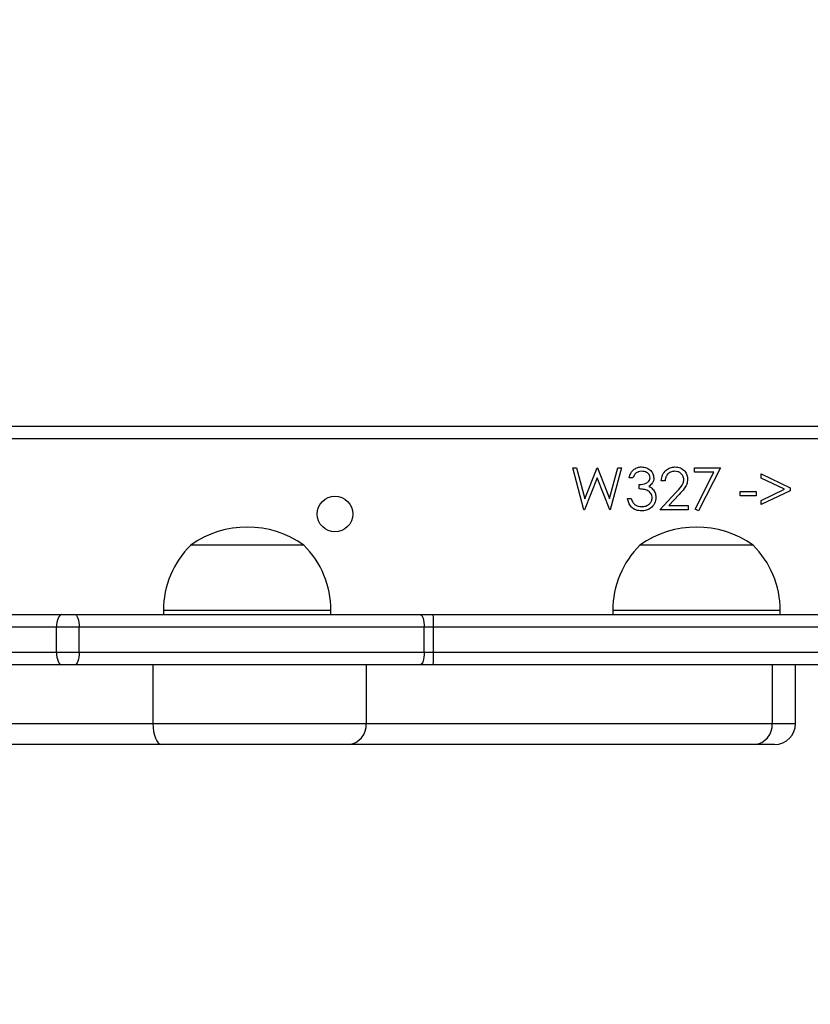
# Model space of a CAD drawing. Units: millimetres. Extents: x -336 to 1280, y 58 to 1155.
# Drawn here: x 654 to 673, y 764 to 788 of the extents above; entities that cross this region are included whole.
import ezdxf

# ---------------------------------------------------------------- set-up
doc = ezdxf.new("R2010")
doc.units = ezdxf.units.MM
doc.header["$PDSIZE"] = -1
for name, color, linetype in [('VP-DIM', 7, 'Continuous'), ('VP-EQ', 194, 'Continuous'), ('VP-HIC', 6, 'Continuous')]:
    doc.layers.add(name, color=color, linetype=linetype)
doc.dimstyles.get("Standard").update_dxf_attribs({"dimtxt": 14, "dimasz": 20, "dimexe": 20, "dimexo": 50, "dimgap": 20, "dimtad": 0, "dimdec": 0, "dimzin": 0, "dimdsep": 46, "dimtxsty": 'Standard', "dimcen": -0.09, "dimadec": 0, "dimazin": 0, "dimtfac": 1, "dimtdec": 4, "dimtofl": 0, "dimtmove": 0, "dimatfit": 3, "dimfxl": 70, "dimfxlon": 1, "dimtolj": 1, "dimtzin": 0, "dimarcsym": 0})

# ---------------------------------------------------------------- blocks, each defined once
blk = doc.blocks.new('*D54')
at = {"layer": 'Defpoints', "color": 0}
for p in [(929.817, 1036.566), (259.668, 702.741), (929.817, 630.391)]:
    blk.add_point(p, dxfattribs=at)
at = {"layer": 'VP-DIM', "color": 0, "lineweight": -2}
for p, q in [((259.668, 966.566), (259.668, 1056.566)), ((929.817, 966.566), (929.817, 1056.566)), ((279.668, 1036.566), (562.098, 1036.566)), ((909.817, 1036.566), (639.432, 1036.566))]:
    blk.add_line(p, q, dxfattribs=at)
at = {"layer": 'VP-DIM', "color": 0}
for points in [[(279.668, 1039.899), (279.668, 1033.233), (259.668, 1036.566)], [(909.817, 1033.233), (909.817, 1039.899), (929.817, 1036.566)]]:
    blk.add_solid(points, dxfattribs=at)
at = {"layer": 'VP-DIM', "color": 0, "insert": (600.765, 1036.566), "char_height": 14, "attachment_point": 5}
blk.add_mtext('\\A1;675', dxfattribs=at)
blk = doc.blocks.new('*D55')
at = {"layer": 'Defpoints', "color": 0}
for p in [(564.626, 785.878), (531.967, 210.942), (1156.991, 210.942)]:
    blk.add_point(p, dxfattribs=at)
at = {"layer": 'VP-DIM', "color": 0, "lineweight": -2}
for p, q in [((1086.991, 785.878), (1176.991, 785.878)), ((1156.991, 765.878), (1156.991, 535.91)), ((1156.991, 230.942), (1156.991, 460.91)), ((1086.991, 210.942), (1176.991, 210.942))]:
    blk.add_line(p, q, dxfattribs=at)
at = {"layer": 'VP-DIM', "color": 0}
for points in [[(1160.325, 765.878), (1153.658, 765.878), (1156.991, 785.878)], [(1153.658, 230.942), (1160.325, 230.942), (1156.991, 210.942)]]:
    blk.add_solid(points, dxfattribs=at)
at = {"layer": 'VP-DIM', "color": 0, "insert": (1156.991, 498.41), "char_height": 14, "attachment_point": 5, "rotation": 90}
blk.add_mtext('\\A1;580', dxfattribs=at)
blk = doc.blocks.new('*D56')
at = {"layer": 'Defpoints', "color": 0}
for p in [(863.717, 953.774), (604.554, 58.444), (1260.136, 58.444)]:
    blk.add_point(p, dxfattribs=at)
at = {"layer": 'VP-DIM', "color": 0, "lineweight": -2}
for p, q in [((1190.136, 953.774), (1280.136, 953.774)), ((1260.136, 933.774), (1260.136, 540.76)), ((1260.136, 78.444), (1260.136, 463.427)), ((1190.136, 58.444), (1280.136, 58.444))]:
    blk.add_line(p, q, dxfattribs=at)
at = {"layer": 'VP-DIM', "color": 0}
for points in [[(1263.469, 933.774), (1256.802, 933.774), (1260.136, 953.774)], [(1256.802, 78.444), (1263.469, 78.444), (1260.136, 58.444)]]:
    blk.add_solid(points, dxfattribs=at)
at = {"layer": 'VP-DIM', "color": 0, "insert": (1260.136, 502.094), "char_height": 14, "attachment_point": 5, "rotation": 90}
blk.add_mtext('\\A1;895', dxfattribs=at)
blk = doc.blocks.new('*D57')
at = {"layer": 'Defpoints', "color": 0}
for p in [(1082.316, 1135.044), (107.17, 630.098), (1082.316, 587.99)]:
    blk.add_point(p, dxfattribs=at)
at = {"layer": 'VP-DIM', "color": 0, "lineweight": -2}
for p, q in [((107.17, 1065.044), (107.17, 1155.044)), ((1082.316, 1065.044), (1082.316, 1155.044)), ((127.17, 1135.044), (566.114, 1135.044)), ((1062.316, 1135.044), (643.448, 1135.044))]:
    blk.add_line(p, q, dxfattribs=at)
at = {"layer": 'VP-DIM', "color": 0}
for points in [[(127.17, 1138.377), (127.17, 1131.711), (107.17, 1135.044)], [(1062.316, 1131.711), (1062.316, 1138.377), (1082.316, 1135.044)]]:
    blk.add_solid(points, dxfattribs=at)
at = {"layer": 'VP-DIM', "color": 0, "insert": (604.781, 1135.044), "char_height": 14, "attachment_point": 5}
blk.add_mtext('\\A1;975', dxfattribs=at)
blk = doc.blocks.new('RC1505_')
at = {"layer": 'VP-EQ', "color": 0, "linetype": 'Continuous', "lineweight": 25}
for p, q in [((648.856, 777.991), (673.817, 777.991)), ((673.817, 777.691), (649.015, 777.691)), ((667.496, 776.991), (667.589, 776.991)), ((667.762, 775.991), (667.496, 776.991)), ((667.589, 776.991), (667.785, 776.258)), ((667.785, 776.258), (668.076, 776.991)), ((668.076, 776.991), (668.089, 776.991)), ((668.089, 776.991), (668.375, 776.263)), ((668.375, 776.263), (668.571, 776.991)), ((668.663, 776.991), (668.393, 775.991)), ((668.571, 776.991), (668.663, 776.991)), ((670.407, 776.991), (671.022, 776.991)), ((670.407, 776.888), (670.407, 776.991)), ((671.022, 776.991), (670.496, 775.965)), ((668.08, 776.756), (667.775, 775.991)), ((668.381, 775.991), (668.08, 776.756)), ((668.932, 776.76), (668.843, 776.76)), ((669.702, 776.683), (669.612, 776.683)), ((670.87, 776.888), (670.407, 776.888)), ((670.419, 776.008), (670.87, 776.888)), ((671.996, 776.85), (672.689, 776.52)), ((671.996, 776.752), (671.996, 776.85)), ((672.558, 776.484), (671.996, 776.752)), ((669.086, 776.491), (669.086, 776.593)), ((671.496, 776.427), (671.881, 776.427)), ((671.496, 776.324), (671.496, 776.427)), ((671.881, 776.427), (671.881, 776.324)), ((671.996, 776.217), (672.558, 776.484)), ((672.689, 776.449), (671.996, 776.119)), ((672.689, 776.52), (672.689, 776.449)), ((668.804, 776.26), (668.894, 776.26)), ((669.573, 775.991), (669.961, 776.405)), ((670.038, 776.36), (669.788, 776.093)), ((671.881, 776.324), (671.496, 776.324)), ((671.996, 776.119), (671.996, 776.217)), ((667.775, 775.991), (667.762, 775.991)), ((668.393, 775.991), (668.381, 775.991)), ((670.253, 775.991), (669.573, 775.991)), ((669.788, 776.093), (670.253, 776.093)), ((670.253, 776.093), (670.253, 775.991)), ((670.496, 775.965), (670.419, 776.008)), ((661.072, 775.151), (658.372, 775.151)), ((671.802, 775.151), (669.102, 775.151)), ((647.649, 773.491), (655.294, 773.491)), ((655.294, 773.491), (655.604, 773.491)), ((655.604, 773.491), (663.848, 773.491)), ((657.722, 773.591), (657.722, 773.491)), ((661.722, 773.591), (657.722, 773.591)), ((661.722, 773.491), (661.722, 773.591)), ((663.848, 773.491), (664.165, 773.491)), ((664.165, 773.491), (674.065, 773.491)), ((668.452, 773.591), (668.452, 773.491)), ((672.452, 773.591), (668.452, 773.591)), ((672.452, 773.491), (672.452, 773.591)), ((655.164, 773.191), (647.52, 773.191)), ((655.164, 772.591), (655.164, 773.191)), ((655.708, 773.191), (655.164, 773.191)), ((655.708, 772.591), (655.708, 773.191)), ((663.951, 773.191), (655.708, 773.191)), ((663.951, 772.591), (663.951, 773.191)), ((664.173, 773.191), (663.951, 773.191)), ((664.173, 772.591), (664.173, 773.191)), ((674.503, 773.191), (664.173, 773.191)), ((647.52, 772.591), (655.164, 772.591)), ((655.164, 772.591), (655.708, 772.591)), ((655.708, 772.591), (663.951, 772.591)), ((663.951, 772.591), (664.173, 772.591)), ((664.173, 772.591), (682.387, 772.591)), ((655.294, 772.291), (647.649, 772.291)), ((655.604, 772.291), (655.294, 772.291)), ((663.848, 772.291), (655.604, 772.291)), ((657.468, 772.291), (657.468, 770.891)), ((662.564, 772.291), (662.564, 770.891)), ((664.165, 772.291), (663.848, 772.291)), ((682.356, 772.291), (664.165, 772.291)), ((672.262, 772.291), (672.262, 770.891)), ((672.819, 770.891), (672.819, 772.291)), ((653.174, 770.891), (657.468, 770.891)), ((657.468, 770.891), (662.564, 770.891)), ((662.564, 770.891), (672.262, 770.891)), ((672.262, 770.891), (672.819, 770.891)), ((657.674, 770.391), (653.291, 770.391)), ((662.134, 770.391), (657.674, 770.391)), ((671.831, 770.391), (662.134, 770.391)), ((672.319, 770.391), (671.831, 770.391))]:
    blk.add_line(p, q, dxfattribs=at)
at = {"layer": 'VP-EQ', "color": 0, "linetype": 'Continuous', "lineweight": 25, "flags": 128}
for points in [[(655.294, 773.491), (655.268, 773.485), (655.244, 773.468), (655.222, 773.44), (655.202, 773.403), (655.186, 773.358), (655.174, 773.306), (655.167, 773.249), (655.164, 773.191)], [(655.604, 773.491), (655.625, 773.485), (655.644, 773.468), (655.662, 773.44), (655.677, 773.403), (655.69, 773.358), (655.7, 773.306), (655.706, 773.249), (655.708, 773.191)], [(663.848, 773.491), (663.868, 773.485), (663.888, 773.468), (663.905, 773.44), (663.921, 773.403), (663.934, 773.358), (663.943, 773.306), (663.949, 773.249), (663.951, 773.191)], [(655.164, 772.591), (655.167, 772.532), (655.174, 772.476), (655.186, 772.424), (655.202, 772.379), (655.222, 772.341), (655.244, 772.314), (655.268, 772.297), (655.294, 772.291)], [(655.708, 772.591), (655.706, 772.532), (655.7, 772.476), (655.69, 772.424), (655.677, 772.379), (655.662, 772.341), (655.644, 772.314), (655.625, 772.297), (655.604, 772.291)], [(663.951, 772.591), (663.949, 772.532), (663.943, 772.476), (663.934, 772.424), (663.921, 772.379), (663.905, 772.341), (663.888, 772.314), (663.868, 772.297), (663.848, 772.291)], [(657.468, 770.891), (657.472, 770.793), (657.483, 770.7), (657.503, 770.613), (657.528, 770.537), (657.56, 770.475), (657.595, 770.429), (657.634, 770.4), (657.674, 770.391)]]:
    blk.add_lwpolyline(points, dxfattribs=at)
at = {"layer": 'VP-EQ', "color": 0, "linetype": 'Continuous', "lineweight": 25}
blk.add_circle((661.817, 775.891), 0.425, dxfattribs=at)
for centre, radius, start, end in [((659.722, 773.247), 2.334, 54.6647, 125.3353), ((670.452, 773.247), 2.334, 54.6647, 125.3353), ((659.919, 773.591), 2.197, 134.7603, 180), ((659.525, 773.591), 2.197, 0, 45.2397), ((670.649, 773.591), 2.197, 134.7603, 180), ((670.255, 773.591), 2.197, 0, 45.2397), ((661.45, 773.266), 2.724, 358.4245, 4.7396), ((661.449, 772.516), 2.725, 355.2611, 1.5751), ((662.096, 770.858), 0.469, 274.5977, 3.9607), ((671.794, 770.858), 0.469, 274.5977, 3.9607), ((672.319, 770.891), 0.5, 270, 0)]:
    blk.add_arc(centre, radius, start, end, dxfattribs=at)
for points, knots in [([(668.843, 776.76), (668.854, 776.799), (668.877, 776.875), (668.954, 776.96), (669.046, 777.009), (669.109, 777.014), (669.14, 777.017)], [0, 0, 0, 0, 0.280288, 0.559661, 0.779729, 1, 1, 1, 1]), ([(669.141, 776.914), (669.115, 776.912), (669.064, 776.908), (668.981, 776.858), (668.951, 776.797), (668.932, 776.76)], [0, 0, 0, 0, 0.28062, 0.560414, 1, 1, 1, 1]), ([(669.14, 777.017), (669.181, 777.012), (669.262, 777.003), (669.359, 776.939), (669.42, 776.852), (669.428, 776.788), (669.432, 776.757)], [0, 0, 0, 0, 0.280097, 0.559855, 0.780082, 1, 1, 1, 1]), ([(669.343, 776.757), (669.338, 776.783), (669.327, 776.836), (669.251, 776.901), (669.183, 776.909), (669.141, 776.914)], [0, 0, 0, 0, 0.278866, 0.560036, 1, 1, 1, 1]), ([(669.612, 776.683), (669.618, 776.732), (669.629, 776.829), (669.715, 776.94), (669.823, 777.007), (669.9, 777.013), (669.938, 777.017)], [0, 0, 0, 0, 0.280014, 0.559535, 0.779659, 1, 1, 1, 1]), ([(669.933, 776.914), (669.899, 776.91), (669.831, 776.904), (669.754, 776.841), (669.712, 776.763), (669.705, 776.71), (669.702, 776.683)], [0, 0, 0, 0, 0.27975, 0.558922, 0.779176, 1, 1, 1, 1]), ([(670.15, 776.711), (670.146, 776.742), (670.138, 776.804), (670.077, 776.87), (670.006, 776.908), (669.958, 776.912), (669.933, 776.914)], [0, 0, 0, 0, 0.2791686, 0.558969, 0.779362, 1, 1, 1, 1]), ([(669.938, 777.017), (669.983, 777.012), (670.072, 777.004), (670.171, 776.923), (670.231, 776.824), (670.237, 776.754), (670.24, 776.719)], [0, 0, 0, 0, 0.279905, 0.559209, 0.779569, 1, 1, 1, 1]), ([(669.086, 776.593), (669.143, 776.599), (669.227, 776.607), (669.31, 776.665), (669.339, 776.715), (669.341, 776.743), (669.343, 776.757)], [0, 0, 0, 0, 0.499392, 0.748971, 0.874557, 1, 1, 1, 1]), ([(669.432, 776.757), (669.431, 776.734), (669.427, 776.687), (669.391, 776.611), (669.344, 776.574), (669.316, 776.551)], [0, 0, 0, 0, 0.2804991, 0.5607574, 1, 1, 1, 1]), ([(669.961, 776.405), (670.009, 776.454), (670.076, 776.523), (670.142, 776.63), (670.148, 776.684), (670.15, 776.711)], [0, 0, 0, 0, 0.560772, 0.780536, 1, 1, 1, 1]), ([(670.24, 776.719), (670.236, 776.68), (670.228, 776.6), (670.148, 776.48), (670.08, 776.406), (670.038, 776.36)], [0, 0, 0, 0, 0.279277, 0.559158, 1, 1, 1, 1]), ([(669.394, 776.279), (669.392, 776.297), (669.39, 776.332), (669.358, 776.395), (669.293, 776.457), (669.19, 776.484), (669.121, 776.489), (669.086, 776.491)], [0, 0, 0, 0, 0.125204, 0.250491, 0.499253, 0.749055, 1, 1, 1, 1]), ([(669.316, 776.551), (669.339, 776.539), (669.38, 776.517), (669.411, 776.481), (669.424, 776.466)], [0, 0, 0, 0, 0.559785, 1, 1, 1, 1]), ([(669.424, 776.466), (669.443, 776.435), (669.477, 776.38), (669.482, 776.316), (669.484, 776.288)], [0, 0, 0, 0, 0.559495, 1, 1, 1, 1]), ([(669.138, 775.965), (669.092, 775.969), (669, 775.977), (668.892, 776.054), (668.829, 776.155), (668.812, 776.225), (668.804, 776.26)], [0, 0, 0, 0, 0.279886, 0.559025, 0.779288, 1, 1, 1, 1]), ([(668.894, 776.26), (668.903, 776.231), (668.919, 776.179), (668.956, 776.139), (668.972, 776.122)], [0, 0, 0, 0, 0.560668, 1, 1, 1, 1]), ([(669.484, 776.288), (669.477, 776.239), (669.462, 776.141), (669.368, 776.033), (669.254, 775.974), (669.176, 775.968), (669.138, 775.965)], [0, 0, 0, 0, 0.2793211, 0.5588078, 0.7792982, 1, 1, 1, 1]), ([(669.139, 776.068), (669.174, 776.07), (669.243, 776.075), (669.327, 776.126), (669.384, 776.198), (669.391, 776.252), (669.394, 776.279)], [0, 0, 0, 0, 0.2806119, 0.5601571, 0.7803134, 1, 1, 1, 1]), ([(668.972, 776.122), (669.001, 776.104), (669.052, 776.072), (669.113, 776.069), (669.139, 776.068)], [0, 0, 0, 0, 0.5586738, 1, 1, 1, 1])]:
    blk.add_open_spline(points, degree=3, knots=knots, dxfattribs=at)
blk = doc.blocks.new('RC1505_2D')
at = {"layer": 'VP-EQ', "color": 0}
blk.add_blockref('RC1505_', (0, 0), dxfattribs=at)

msp = doc.modelspace()

# ---------------------------------------------------------------- linework, layer by layer
at = {"layer": 'VP-HIC', "color": 6}
msp.add_lwpolyline([(107.169, 551.127, 0.414168), (257.142, 401.124), (354.999, 401.107), (354.999, 321.048, 0.133064), (375.514, 245.328), (375.501, 208.491, 0.414323), (525.507, 58.441), (683.602, 58.447, 0.414105), (833.596, 208.397), (833.623, 291.666), (838.693, 291.666, 0.198912), (944.759, 335.6), (1011.832, 402.674, 0.02046), (1020.147, 411.698, -0.157559), (932.385, 383.291), (815.67, 383.233, -0.414389), (665.596, 533.249), (665.608, 642.678, -0.266805), (740.067, 772.252), (740.067, 853.774, -0.163662)], format="xyb", dxfattribs=at)
at = {"layer": 'VP-HIC', "color": 3}
msp.add_lwpolyline([(740.067, 772.252, 0.266805), (665.608, 642.678), (665.596, 533.249, 0.414389), (815.67, 383.233), (932.385, 383.291, 0.414038), (1082.31, 533.275), (1082.322, 642.704, 0.30801), (987.367, 782.255), (987.367, 625.008), (740.067, 625.008)], format="xyb", close=True, dxfattribs=at)

# ---------------------------------------------------------------- block references
at = {"layer": 'VP-EQ', "color": 0}
msp.add_blockref('RC1505_2D', (0, 0), dxfattribs=at)

# ---------------------------------------------------------------- dimensions: what is measured, and where the dimension line sits
at = {"layer": 'VP-DIM', "color": 0}
dim = msp.add_linear_dim(base=(1082.316, 1135.044), p1=(107.17, 630.098), p2=(1082.316, 587.99), dimstyle='Standard', dxfattribs=at)
dim.commit()
dim.dimension.update_dxf_attribs({"geometry": '*D57', "text_midpoint": (604.781, 1135.044), "dimtype": 160})
dim = msp.add_linear_dim(base=(929.817, 1036.566), p1=(259.668, 702.741), p2=(929.817, 630.391), text='675', dimstyle='Standard', dxfattribs=at)
dim.commit()
dim.dimension.update_dxf_attribs({"geometry": '*D54', "text_midpoint": (600.765, 1036.566), "dimtype": 160})
dim = msp.add_linear_dim(base=(1260.136, 58.444), p1=(863.717, 953.774), p2=(604.554, 58.444), angle=90, dimstyle='Standard', dxfattribs=at)
dim.commit()
dim.dimension.update_dxf_attribs({"geometry": '*D56', "text_midpoint": (1260.136, 502.094), "dimtype": 160})
dim = msp.add_linear_dim(base=(1156.991, 210.942), p1=(564.626, 785.878), p2=(531.967, 210.942), angle=90, text='580', dimstyle='Standard', dxfattribs=at)
dim.commit()
dim.dimension.update_dxf_attribs({"geometry": '*D55', "text_midpoint": (1156.991, 498.41)})

doc.saveas('drawing.dxf')
